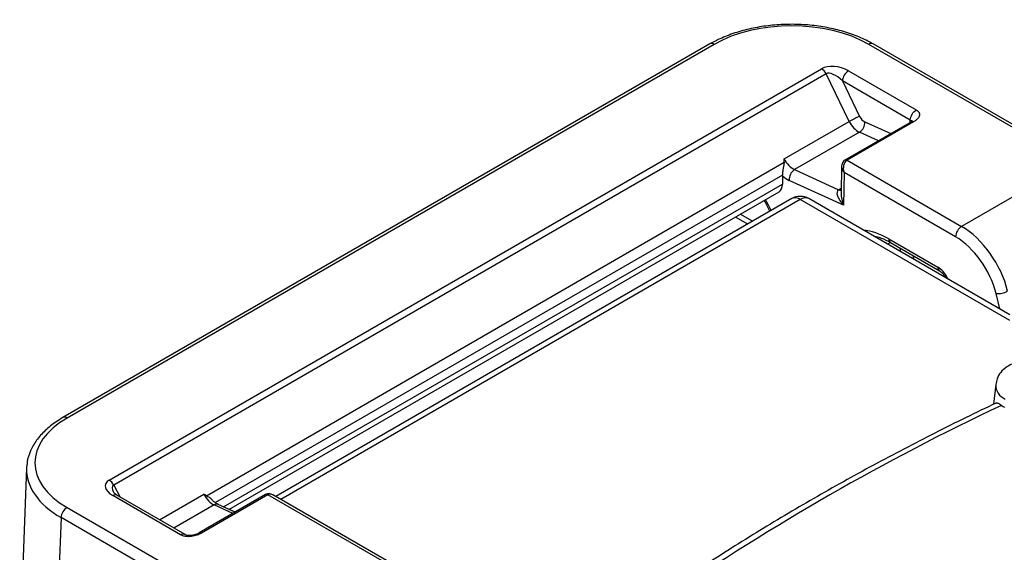
# Model space of a CAD drawing. Units: millimetres. Extents: x -88 to 426, y 1 to 291.
# Drawn here: x 265 to 289, y 174 to 186 of the extents above; entities that cross this region are included whole.
import ezdxf

# ---------------------------------------------------------------- set-up
doc = ezdxf.new("R2010")
doc.units = ezdxf.units.MM

msp = doc.modelspace()

# ---------------------------------------------------------------- linework, layer by layer
at = {"color": 7, "linetype": 'Continuous', "lineweight": 25}
for p, q in [((281.817722, 185.605134), (266.461025, 176.739902)), ((281.917714, 185.595232), (266.561017, 176.73)), ((291.134081, 182.397156), (285.593899, 185.595434)), ((291.234073, 182.407057), (285.693891, 185.605336)), ((267.560655, 175.257731), (284.468034, 185.018154)), ((284.576369, 184.897278), (267.66899, 175.136855)), ((285.123011, 183.76935), (284.576369, 184.897278)), ((285.105643, 184.969503), (286.715155, 184.040351)), ((286.573819, 183.801151), (284.964307, 184.730303)), ((284.964307, 184.730303), (285.372681, 183.887673)), ((283.580284, 182.878753), (285.123011, 183.76935)), ((286.599257, 183.759733), (285.024549, 182.850673)), ((286.649253, 183.754782), (285.074545, 182.845723)), ((285.367509, 183.511316), (283.829124, 182.623226)), ((269.868656, 174.886019), (283.578453, 182.800517)), ((285.074545, 182.845723), (287.792261, 181.276818)), ((283.829124, 182.623226), (284.871859, 182.145845)), ((284.943704, 182.70087), (284.933804, 182.063466)), ((285.00143, 182.558516), (284.989318, 181.778677)), ((287.650861, 181.029032), (285.00143, 182.558516)), ((283.537896, 182.479847), (283.540925, 182.281242)), ((284.989318, 181.778677), (283.702507, 182.3678)), ((270.404668, 174.562538), (283.461557, 182.100119)), ((289.374119, 182.190005), (287.792261, 181.276818)), ((283.764031, 181.936323), (271.514787, 174.864985)), ((288.93382, 179.047512), (283.964015, 181.91652)), ((288.93382, 179.182764), (284.163998, 181.936323)), ((282.83246, 181.398539), (282.539356, 181.567744)), ((286.06675, 180.980772), (287.227828, 180.310495)), ((286.108158, 180.89204), (287.269236, 180.221764)), ((288.60162, 177.526809), (288.551227, 177.05739)), ((265.600132, 175.545501), (265.437187, 171.215087)), ((269.254442, 173.960496), (267.64493, 174.889648)), ((269.361505, 173.966316), (267.744922, 174.89955)), ((271.273828, 174.912551), (269.69912, 174.003491)), ((271.323824, 174.9076), (269.749116, 173.998541)), ((274.04154, 173.338696), (271.323824, 174.9076)), ((274.141532, 173.348598), (271.442976, 174.906441)), ((266.560667, 174.607783), (272.100849, 171.409505)), ((270.551803, 174.495735), (270.146928, 174.679558)), ((266.419294, 174.367137), (266.252256, 169.927913)), ((271.959476, 171.168859), (266.419294, 174.367137))]:
    msp.add_line(p, q, dxfattribs=at)
at = {"color": 8, "linetype": 'Continuous', "lineweight": 25}
for p, q in [((285.494062, 183.758155), (286.112307, 183.478623)), ((286.570303, 183.743018), (286.573819, 183.801151)), ((285.81694, 183.308111), (285.367509, 183.511316)), ((283.538021, 182.490829), (270.080814, 174.722149)), ((270.273472, 174.622104), (283.540925, 182.281242)), ((284.871859, 182.145845), (284.935656, 182.182674)), ((283.964015, 181.91652), (271.631931, 174.797359)), ((282.715316, 181.330913), (282.422212, 181.500118)), ((286.101168, 180.895917), (286.033699, 180.856968)), ((286.346837, 180.676197), (286.337586, 180.759594)), ((286.640099, 180.584957), (286.649347, 180.501562)), ((287.454967, 180.052636), (287.466032, 180.0301)), ((288.699782, 179.317871), (288.608905, 179.685133)), ((267.66899, 175.136855), (267.820722, 174.855791)), ((268.751662, 174.318371), (269.805833, 174.926931)), ((270.049463, 174.668397), (269.097399, 174.118782)), ((270.498072, 174.464717), (270.049463, 174.668397))]:
    msp.add_line(p, q, dxfattribs=at)
at = {"color": 8, "linetype": 'Continuous', "lineweight": 25, "flags": 128}
msp.add_lwpolyline([(287.435483, 180.047735), (287.436115, 180.047857), (287.454967, 180.052636)], dxfattribs=at)
at = {"color": 8, "linetype": 'Continuous', "lineweight": 25}
for centre, radius, start, end in [((281.859648, 185.518683), 0.096081, 52.8179108, 115.8716308), ((285.651977, 185.518773), 0.096177, 64.1634845, 127.1469739), ((286.620209, 183.716395), 0.048137, 52.8882831, 115.8012585), ((285.043021, 182.804935), 0.048998, 53.5046706, 115.2129597), ((285.045347, 182.805787), 0.049471, 53.8289634, 114.8605782), ((284.91711, 182.23674), 0.103847, 242.7068176, 279.867882), ((284.91962, 182.239734), 0.105339, 243.0376323, 278.3532983), ((283.846742, 181.75191), 0.202112, 54.5327836, 114.156758), ((284.081183, 181.752967), 0.201191, 65.692881, 125.6175775), ((286.165473, 180.972815), 0.099044, 175.3922689, 234.6415344), ((287.326917, 180.302611), 0.099402, 175.4505676, 233.9565025), ((288.962265, 177.515804), 0.36075, 178.1206048, 248.2220793), ((313.078723, 125.395345), 57.085015, 115.23855, 124.4637199), ((266.502953, 176.653458), 0.096073, 52.8162885, 115.887866), ((267.703019, 174.812874), 0.096274, 64.1987415, 127.1117169), ((271.294779, 174.869213), 0.048137, 52.8882831, 115.8012585), ((271.296941, 174.868446), 0.049972, 54.1537726, 114.3898417), ((270.108801, 174.581371), 0.10533, 68.7784258, 124.2876687), ((269.719944, 173.958681), 0.049394, 53.801194, 115.1682828)]:
    msp.add_arc(centre, radius, start, end, dxfattribs=at)
at = {"color": 7, "linetype": 'Continuous', "lineweight": 25}
for centre, radius, start, end in [((284.310311, 184.767809), 0.295888, 25.9483869, 57.7880552), ((285.272489, 184.709563), 0.308879, 122.6950974, 176.1500601), ((286.479614, 181.229406), 2.879529, 112.6073959, 118.1070046), ((285.210143, 183.747857), 0.284105, 303.634955, 2.0772505), ((283.983664, 182.387523), 0.281848, 123.2510807, 184.0127256), ((283.964015, 181.589903), 0.4, 60.0026883, 119.9973117), ((287.957203, 181.018456), 0.306524, 122.5546491, 178.0227418), ((288.668033, 180.111202), 0.430152, 262.099239, 300.3501648), ((289.149386, 177.565172), 0.673969, 232.420535, 240.1464017), ((267.402931, 175.007386), 0.295888, 25.9483869, 57.7880552), ((266.727225, 174.348086), 0.308519, 122.6741671, 176.4597268)]:
    msp.add_arc(centre, radius, start, end, dxfattribs=at)
for centre, major_axis, ratio, start_param, end_param in [((283.755631, 184.533255), (2.60005, 0.000429), 0.577551486, 0.785436028, 2.355775504), ((284.83091, 184.80134), (0.456704, -0.10203), 0.550798937, 1.053410653, 2.601772133), ((284.83091, 184.638032), (0.269494, -0.246892), 0.434817645, 1.472054344, 3.020415824), ((285.342855, 183.856046), (-0.194643, 0.349484), 0.587370064, 1.492652062, 2.470036443), ((285.484191, 183.931938), (-0.094545, 0.176314), 0.597163425, 1.502329286, 2.479713667), ((283.792194, 182.960869), (-0.207625, 0.341973), 0.562078844, 1.471188352, 2.448572733), ((285.142829, 182.642995), (-0.021846, 0.217722), 0.719253204, 0.324726248, 1.896131655), ((285.072076, 182.68384), (0.102563, 0.171717), 0.567216881, 0.793748053, 0.810592266), ((283.258082, 182.444523), (-0.205124, 0.343436), 0.567220003, 3.133163978, 3.918643406), ((283.650794, 182.87639), (-0.307686, 0.515153), 0.567220003, 2.061087649, 2.452566834), ((285.130717, 181.863156), (0.275029, -0.270505), 0.415576661, 3.033007585, 4.604412992), ((284.847181, 181.992963), (0.120551, 0.163712), 0.473314241, 0.826447721, 0.843196312), ((287.809547, 179.979918), (-0.818228, 1.375652), 0.568498796, 4.220345605, 5.490460573), ((287.668147, 179.89544), (-0.718195, 1.20246), 0.567220003, 4.219324764, 5.489439732), ((287.232765, 179.986729), (-0.205124, 0.343436), 0.567220003, 4.568513855, 5.489439732), ((268.400615, 175.668993), (2.601238, 0.000428), 0.577024017, 2.356232703, 3.926572179), ((268.400615, 175.505685), (2.801139, -0.007152), 0.576699562, 3.099461814, 3.121369767), ((267.936228, 175.048248), (0.467443, -0.096493), 0.529460916, 2.604804513, 4.153165994), ((270.027263, 175.014543), (-0.191897, 0.351044), 0.592287896, 1.49740507, 2.474789451), ((271.321355, 174.745718), (0.102563, 0.171717), 0.567216881, 0.776903841, 0.793748053)]:
    msp.add_ellipse(centre, major_axis=major_axis, ratio=ratio, start_param=start_param, end_param=end_param, dxfattribs=at)
at = {"color": 8, "linetype": 'Continuous', "lineweight": 25}
for centre, major_axis, ratio, start_param, end_param in [((285.142829, 182.642995), (0.173443, -0.134757), 0.726161796, 3.674894707, 4.436510873), ((285.130717, 181.863156), (-0.123802, 0.369658), 0.414449284, 0.866311714, 1.661214463), ((282.237609, 181.426249), (-0.923059, 1.54546), 0.567220003, 4.524442237, 4.688226522), ((286.093903, 179.200057), (-1.128183, 1.888896), 0.567220003, 5.489439732, 5.894577861), ((268.400615, 175.505685), (2.801139, -0.007152), 0.576699562, 3.121369767, 3.928153233), ((267.936228, 174.884939), (0.287711, -0.235308), 0.411508758, 2.971993607, 3.927201938), ((271.392108, 174.704872), (-0.021083, 0.218292), 0.707929452, 5.815368389, 6.583841076)]:
    msp.add_ellipse(centre, major_axis=major_axis, ratio=ratio, start_param=start_param, end_param=end_param, dxfattribs=at)
at = {"color": 7, "linetype": 'Continuous', "lineweight": 25}
for points, knots in [([(285.693891, 185.605336), (285.638544, 185.635748), (285.478839, 185.723505), (285.183775, 185.845082), (284.804533, 185.957098), (284.401631, 186.033136), (283.984833, 186.072345), (283.563032, 186.07394), (283.14554, 186.0379), (282.741176, 185.964992), (282.35954, 185.855899), (282.051569, 185.732682), (281.882217, 185.640312), (281.817722, 185.605134)], [0, 0, 0, 0, 0.052395821, 0.151190315, 0.249841609, 0.348306176, 0.44662795, 0.544890445, 0.643191044, 0.741598953, 0.840218851, 0.939149847, 1, 1, 1, 1]), ([(286.573819, 183.801151), (286.575083, 183.843659), (286.590874, 183.893732), (286.642956, 183.981877), (286.678953, 184.019453), (286.715155, 184.040351)], [0, 0, 0, 0, 0.5, 0.5, 1, 1, 1, 1]), ([(286.715155, 184.040351), (286.721287, 184.036642), (286.733348, 184.029346), (286.749028, 184.017467), (286.762451, 184.005162), (286.773479, 183.992355), (286.78214, 183.979071), (286.788422, 183.965306), (286.792327, 183.951068), (286.793857, 183.93636), (286.793018, 183.921185), (286.789811, 183.905545), (286.782179, 183.883405), (286.766246, 183.854823), (286.740561, 183.824269), (286.711854, 183.797648), (286.682658, 183.775112), (286.660388, 183.761559), (286.649253, 183.754782)], [0, 0, 0, 0, 0.0478889495, 0.0941875673, 0.139286629, 0.1836086498, 0.2275985407, 0.2717112634, 0.3163980277, 0.3620930419, 0.4092026435, 0.4580979154, 0.509110987, 0.6199804079, 0.7375871886, 0.8255484601, 0.9127739735, 1, 1, 1, 1]), ([(286.632439, 183.775749), (286.632338, 183.776908), (286.631985, 183.780942), (286.622054, 183.773034), (286.607087, 183.764302), (286.59924, 183.759723)], [0, 0, 0, 0, 0.160834079, 0.559998649, 1, 1, 1, 1]), ([(283.578453, 182.800517), (283.578249, 182.787474), (283.576754, 182.774661), (283.573369, 182.748975), (283.571362, 182.736129), (283.565075, 182.697396), (283.560512, 182.671328), (283.551854, 182.618143), (283.547768, 182.591238), (283.541284, 182.538981), (283.538867, 182.513575), (283.538021, 182.490829)], [0, 0, 0, 0, 0.125, 0.125, 0.25, 0.25, 0.5, 0.5, 0.75, 0.75, 1, 1, 1, 1]), ([(285.022154, 182.849268), (285.006838, 182.837679), (284.976884, 182.815012), (284.951943, 182.763004), (284.941479, 182.721021), (284.944714, 182.696846), (284.945312, 182.692379)], [0, 0, 0, 0, 0.310164589, 0.606637296, 0.92731365, 1, 1, 1, 1]), ([(285.024549, 182.850673), (285.024348, 182.850557), (285.023548, 182.850094), (285.022751, 182.849622), (285.022154, 182.849268)], [0, 0, 0, 0, 0.250548169, 1, 1, 1, 1]), ([(283.101985, 181.892543), (283.12978, 181.847476), (283.181965, 181.762863), (283.218761, 181.673323), (283.235958, 181.631473)], [0, 0, 0, 0, 0.532618307, 1, 1, 1, 1]), ([(285.695183, 181.052389), (285.739994, 181.043491), (285.851529, 181.021346), (285.995427, 180.955327), (286.089465, 180.902535), (286.108158, 180.89204)], [0, 0, 0, 0, 0.349841989, 0.870759453, 1, 1, 1, 1]), ([(287.269236, 180.221764), (287.279424, 180.215232), (287.302296, 180.200568), (287.346657, 180.157592), (287.384678, 180.108259), (287.402972, 180.074187), (287.408951, 180.063052)], [0, 0, 0, 0, 0.23342758, 0.524031885, 0.844441528, 1, 1, 1, 1]), ([(288.973038, 178.005004), (288.932206, 177.983595), (288.836475, 177.933402), (288.716784, 177.818992), (288.62782, 177.675972), (288.612949, 177.572515), (288.606445, 177.527266)], [0, 0, 0, 0, 0.2167273854, 0.5081101714, 0.7848582024, 1, 1, 1, 1]), ([(288.606432, 177.083974), (288.369987, 176.970838), (287.629243, 176.616402), (286.414541, 175.99951), (284.978371, 175.22429), (283.586075, 174.422221), (282.240815, 173.593497), (281.267944, 172.960332), (280.749752, 172.600905), (280.651285, 172.532606)], [0, 0, 0, 0, 0.082196946, 0.257510102, 0.432837811, 0.608173657, 0.78351617, 0.958863407, 1, 1, 1, 1]), ([(288.606285, 177.084273), (288.607064, 177.084718), (288.610725, 177.086813), (288.618493, 177.088322), (288.629831, 177.088638), (288.647364, 177.085447), (288.668035, 177.077152), (288.69491, 177.061977), (288.716567, 177.047586), (288.73285, 177.035227), (288.738359, 177.031046)], [0, 0, 0, 0, 0.029171593, 0.137213948, 0.251970394, 0.367994823, 0.604316704, 0.725023646, 0.906987201, 1, 1, 1, 1]), ([(266.461025, 176.739902), (266.407979, 176.707736), (266.254418, 176.614621), (266.036171, 176.43836), (265.828221, 176.205871), (265.686373, 175.953286), (265.612765, 175.742866), (265.610647, 175.619177), (265.610072, 175.585541)], [0, 0, 0, 0, 0.108976778, 0.315471554, 0.521896569, 0.725981944, 0.925484459, 1, 1, 1, 1]), ([(267.744922, 174.89955), (267.729096, 174.909397), (267.692604, 174.932103), (267.666627, 174.963404), (267.666379, 174.963951), (267.666307, 174.96411)], [0, 0, 0, 0, 0.352183902, 0.812057999, 1, 1, 1, 1]), ([(269.995879, 174.796145), (269.99372, 174.79877), (269.98725, 174.806636), (269.971611, 174.819711), (269.944953, 174.840265), (269.918414, 174.856398), (269.896943, 174.868921), (269.884432, 174.876145), (269.874976, 174.882064), (269.868656, 174.886019)], [0, 0, 0, 0, 0.0701134321, 0.2101045715, 0.405617562, 0.7344298147, 0.8006621644, 0.866786449, 1, 1, 1, 1]), ([(270.146928, 174.679558), (270.132422, 174.687195), (270.092772, 174.708067), (270.037126, 174.748464), (270.004119, 174.790456), (269.998167, 174.798028)], [0, 0, 0, 0, 0.32106009, 0.877563638, 1, 1, 1, 1]), ([(271.276254, 174.913929), (271.27605, 174.913815), (271.275239, 174.913361), (271.274433, 174.912898), (271.273828, 174.912551)], [0, 0, 0, 0, 0.250566528, 1, 1, 1, 1]), ([(271.448645, 174.900531), (271.444838, 174.903724), (271.423917, 174.921272), (271.377478, 174.933156), (271.320708, 174.93397), (271.289599, 174.919945), (271.276254, 174.913929)], [0, 0, 0, 0, 0.080637254, 0.443123577, 0.761106963, 1, 1, 1, 1]), ([(269.749116, 173.998541), (269.742147, 173.994643), (269.728221, 173.986854), (269.705949, 173.976034), (269.682716, 173.965877), (269.658419, 173.956442), (269.622925, 173.944207), (269.575853, 173.931006), (269.519134, 173.920478), (269.46624, 173.915271), (269.417976, 173.914899), (269.372329, 173.919225), (269.329556, 173.928338), (269.28938, 173.941962), (269.266283, 173.954215), (269.254442, 173.960496)], [0, 0, 0, 0, 0.052347924, 0.104618634, 0.156971737, 0.20956609, 0.26255838, 0.380004075, 0.491111693, 0.58294639, 0.66860417, 0.750429701, 0.831102488, 0.913414687, 1, 1, 1, 1]), ([(269.699102, 174.003481), (269.684588, 173.995874), (269.657213, 173.981527), (269.597594, 173.960903), (269.524458, 173.94381), (269.452051, 173.940667), (269.394482, 173.950386), (269.368799, 173.963218), (269.354473, 173.970376)], [0, 0, 0, 0, 0.151528171, 0.285807967, 0.517920525, 0.731866405, 0.850425138, 1, 1, 1, 1])]:
    msp.add_open_spline(points, degree=3, knots=knots, dxfattribs=at)
at = {"color": 8, "linetype": 'Continuous', "lineweight": 25}
for points, knots in [([(286.573819, 183.801151), (286.583086, 183.796112), (286.601324, 183.786195), (286.614705, 183.778463), (286.621553, 183.77583), (286.623339, 183.775086), (286.624351, 183.774664)], [0, 0, 0, 0, 0.414274754, 0.815317969, 0.895391163, 1, 1, 1, 1]), ([(269.254442, 173.960496), (269.272177, 173.968077), (269.307647, 173.983238), (269.342801, 173.982181), (269.353394, 173.970619), (269.353745, 173.970235)], [0, 0, 0, 0, 0.491555676, 0.983111352, 1, 1, 1, 1])]:
    msp.add_open_spline(points, degree=3, knots=knots, dxfattribs=at)
at = {"color": 7, "linetype": 'Continuous', "lineweight": 25}
for points in [[(283.578453, 182.800517), (283.578863, 182.826625), (283.579585, 182.852713), (283.580284, 182.878753)], [(283.537896, 182.479847), (283.537841, 182.483469), (283.537884, 182.48713), (283.538021, 182.490829)], [(269.868656, 174.886019), (269.847801, 174.899852), (269.826792, 174.913394), (269.805833, 174.926931)]]:
    msp.add_open_spline(points, degree=3, dxfattribs=at)

doc.saveas('drawing.dxf')
